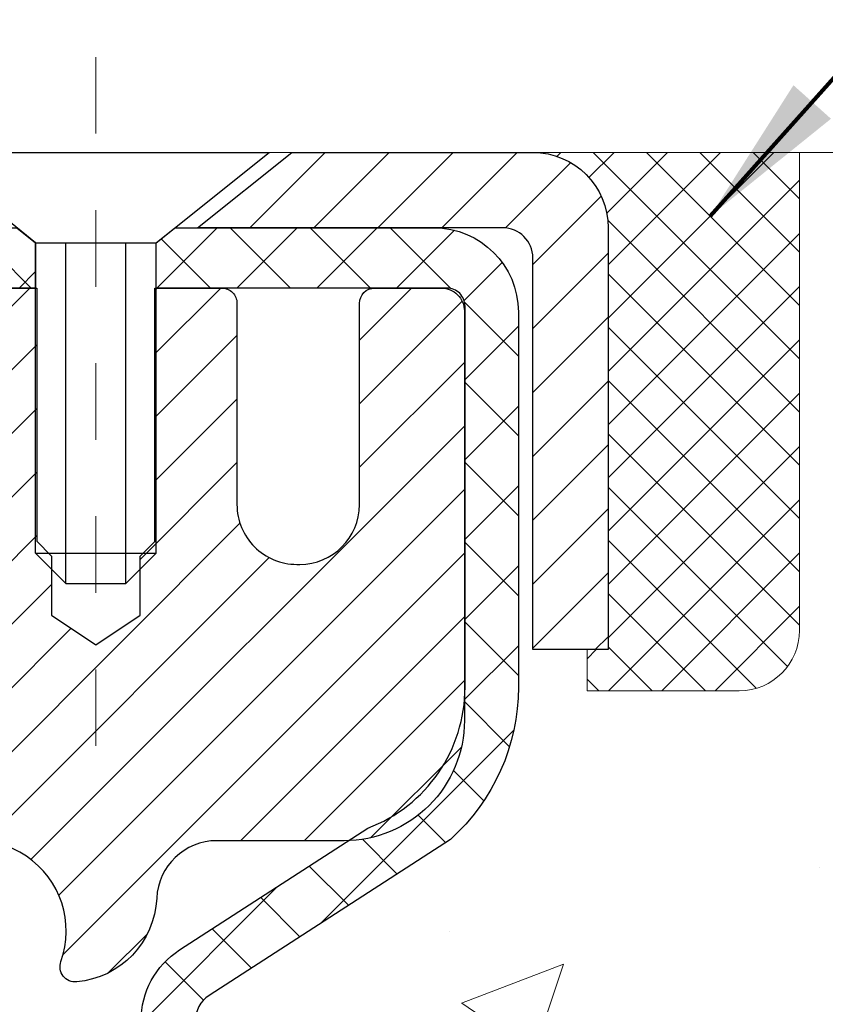
# Model space of a CAD drawing. Units: inches. Extents: x 34.4 to 76.7, y 2 to 36.3.
# Drawn here: x 55.5 to 56.6, y 23.7 to 25 of the extents above; entities that cross this region are included whole.
import ezdxf

# ---------------------------------------------------------------- set-up
doc = ezdxf.new("R2010")
doc.units = ezdxf.units.IN
doc.header["$MEASUREMENT"] = 0
doc.linetypes.add('CENTERX2', pattern=[4, 2.5, -0.5, 0.5, -0.5])
for name, color, linetype, lineweight in [('CAPPING STRIP - H', 251, 'Continuous', 15), ('CAPPING STRIP - L', 7, 'Continuous', 25), ('CENTERLINE - L', 1, 'CENTERX2', 18), ('CONCRETE - H', 130, 'Continuous', 9), ('CONCRETE - L', 132, 'Continuous', 13), ('DIMS', 50, 'Continuous', 25), ('MIG RETAINER - H', 251, 'Continuous', 20), ('MIG RETAINER - L', 7, 'Continuous', 30), ('PVC SIDESHEET - H', 170, 'Continuous', 20), ('PVC SIDESHEET - L', 150, 'Continuous', 25), ('SCREW - L', 1, 'Continuous', 25), ('SEALANT - H', 50, 'Continuous', 15), ('SEALANT - L', 52, 'Continuous', 20), ('TEXT - 4', 241, 'Continuous', 25)]:
    doc.layers.add(name, color=color, linetype=linetype, lineweight=lineweight)
doc.styles.add('ROMANS', font='romans', dxfattribs={"width": 0.9})
doc.styles.get("Standard").update_dxf_attribs({"font": 'arial.ttf'})
doc.dimstyles.get("Standard").update_dxf_attribs({"dimtxt": 0.18, "dimasz": 0.18, "dimexe": 0.18, "dimexo": 0.0625, "dimgap": 0.09, "dimtad": 0, "dimtih": 1, "dimtoh": 1, "dimdec": 4, "dimzin": 0, "dimdsep": 46, "dimtxsty": 'Standard', "dimcen": 0.09, "dimadec": 0, "dimazin": 0, "dimtfac": 1, "dimtdec": 4, "dimtofl": 0, "dimtmove": 0, "dimatfit": 3, "dimfxl": 1, "dimtolj": 1, "dimtzin": 0, "dimarcsym": 0})
doc.dimstyles.new('STANDARD$0', dxfattribs={"dimtxt": 0.18, "dimasz": 0.18, "dimexe": 0.18, "dimexo": 0.0625, "dimgap": 0.09, "dimtad": 0, "dimtih": 1, "dimtoh": 1, "dimdec": 4, "dimzin": 0, "dimdsep": 46, "dimtxsty": 'ROMANS', "dimcen": 0.09, "dimadec": 0, "dimazin": 0, "dimtfac": 1, "dimtdec": 4, "dimtofl": 0, "dimtmove": 0, "dimatfit": 3, "dimfxl": 1, "dimtolj": 1, "dimtzin": 0, "dimarcsym": 0})

# ---------------------------------------------------------------- blocks, each defined once
blk = doc.blocks.new('*X6')
at = {"color": 0}
for p, q in [((1237.986130794628, 929.2961535421395), (1237.97385116075, 929.3084331760182)), ((1238.536813030436, 929.1775962613214), (1238.667649945133, 929.3084331760183)), ((1239.602059879881, 928.4750761578006), (1240.435416898099, 929.3084331760183)), ((1246.588648714498, 922.4614025752369), (1239.741618113716, 929.3084331760182)), ((1240.190661302946, 927.2959106278986), (1242.203183851066, 929.3084331760184)), ((1240.238648714498, 923.8083641335176), (1245.738717756998, 929.3084331760184)), ((1240.238648714498, 925.5761310864839), (1243.970950804032, 929.3084331760184)), ((1246.588648714498, 924.2291695282032), (1241.509385066682, 929.3084331760182)), ((1246.588648714498, 925.9969364811695), (1243.277152019649, 929.3084331760182)), ((1246.588648714498, 927.7647034341359), (1245.044918972615, 929.3084331760182)), ((1240.238648714498, 922.0405971805513), (1246.588648714498, 928.3905971805514)), ((1246.588648714498, 920.6936356222706), (1240.226369080619, 927.0559152561492)), ((1240.238648714498, 920.2728302275848), (1246.588648714498, 926.622830227585)), ((1246.588648714497, 918.9258686693039), (1240.238648714498, 925.2758686693037)), ((1240.238648714498, 918.5050632746186), (1246.588648714498, 924.8550632746186)), ((1246.588648714497, 917.1581017163379), (1240.238648714498, 923.5081017163377)), ((1240.238648714498, 916.7372963216523), (1246.588648714498, 923.0872963216523)), ((1246.588648714497, 915.3903347633716), (1240.238648714498, 921.7403347633713)), ((1240.238648714498, 914.9695293686858), (1246.588648714498, 921.3195293686858)), ((1246.588648714497, 913.6225678104047), (1240.238648714498, 919.9725678104049)), ((1240.238648714498, 913.2017624157195), (1246.588648714498, 919.5517624157194)), ((1246.193007264837, 912.2504423070994), (1240.238648714498, 918.2048008574385)), ((1240.249262063965, 911.4446088122202), (1246.588648714498, 917.783995462753)), ((1245.15052543455, 911.5251571844204), (1240.238648714498, 916.4370339044722)), ((1242.017029016931, 911.4446088122202), (1246.588648714498, 916.0162285097866)), ((1243.463306853783, 911.4446088122203), (1240.238648714498, 914.6692669515057)), ((1243.784795969898, 911.4446088122203), (1246.588648714498, 914.2484615568203)), ((1241.695539900817, 911.4446088122203), (1240.238648714498, 912.9014999985397)), ((1239.538648714498, 912.5017624157197), (1239.845319474796, 912.8084331760185)), ((1239.92777294785, 911.4446088122202), (1239.538648714498, 911.833733045573))]:
    blk.add_line(p, q, dxfattribs=at)
blk = doc.blocks.new('*D8')
at = {"layer": 'DEFPOINTS', "color": 0, "transparency": 16777216}
for p in [(56.55556517790596, 24.80667495820529), (62.74406466423255, 24.80667495820529), (59.41915672312784, 18.3734428633181)]:
    blk.add_point(p, dxfattribs=at)
at = {"layer": 'DIMS', "color": 0, "lineweight": -2, "transparency": 16777216}
for p, q in [((56.79556517790596, 24.80667495820529), (62.98406466423255, 24.80667495820529)), ((62.74406466423255, 24.56667495820529), (62.74406466423255, 22.66662539645317)), ((62.74406466423255, 18.6134428633181), (62.74406466423255, 21.3751968250246)), ((59.65915672312784, 18.3734428633181), (62.98406466423255, 18.3734428633181))]:
    blk.add_line(p, q, dxfattribs=at)
at = {"layer": 'DIMS', "color": 0, "transparency": 16777216}
for points in [[(62.70406466423255, 24.56667495820529), (62.78406466423255, 24.56667495820529), (62.74406466423255, 24.80667495820529)], [(62.70406466423255, 18.6134428633181), (62.78406466423255, 18.6134428633181), (62.74406466423255, 18.3734428633181)]]:
    blk.add_solid(points, dxfattribs=at)
at = {"layer": 'DIMS', "color": 0, "transparency": 16777216, "insert": (62.74406466423254, 22.02091111073889), "char_height": 0.24, "attachment_point": 5, "style": 'ROMANS'}
blk.add_mtext('\\A1;6 7/16 IN \\P [163.4mm]', dxfattribs=at)

msp = doc.modelspace()

# ---------------------------------------------------------------- hatches: boundary and pattern name
at = {"layer": 'CAPPING STRIP - H'}
h = msp.add_hatch(dxfattribs=at)
h.set_pattern_fill('ANSI31', color=256, scale=0.47244, angle=90, style=0)
h.set_pattern_definition([(45.00000000000001, (-941.1276667371657, 441.8422548412009), (0.04175819096297156, -0.04175819096297156), [])])
edge = h.paths.add_edge_path()
edge.add_line((54.93417270632197, 24.67040130742041), (54.91656594228105, 24.76723850964615))
edge.add_line((54.91656594228151, 24.76723850964615), (55.12087598210245, 24.80438578961432))
edge.add_arc((55.14552545176274, 24.66881370650296), 0.1377947244043846, 90.00000000099271, 100.30484647022479, ccw=False)
edge.add_line((55.14552545176001, 24.80660843090729), (55.38037279267154, 24.80660843090729))
edge.add_line((55.38037279267154, 24.80660843090729), (55.50340379660928, 24.70818362775705))
edge.add_line((55.50340379660928, 24.70818362775705), (55.14552545176001, 24.70818362775705))
edge.add_arc((55.14552545176319, 24.66881370648977), 0.03936992126728001, 90.00000000430171, 100.3048464714298)
edge.add_line((55.13848274614337, 24.70754858738721), (54.93417270632197, 24.67040130742041))
edge = h.paths.add_edge_path()
edge.add_arc((56.16777121787162, 24.66881370649682), 0.03936992126011774, 359.9999999998346, 449.9999999998345)
edge.add_line((56.16777121787162, 24.70818362775705), (55.76915076511385, 24.70818362775705))
edge.add_line((55.76915076511385, 24.70818362775705), (55.89218176905159, 24.80660843090729))
edge.add_line((55.89218176905159, 24.80660843090729), (56.20714113913117, 24.80660843090729))
edge.add_arc((56.20714113913117, 24.70818362775705), 0.09842480315012381, -6.622258297284134e-11, 89.99999999993378, ccw=False)
edge.add_line((56.30556594228118, 24.70818362775705), (56.30556594228118, 24.15700473011654))
edge.add_line((56.30556594228118, 24.15700473011654), (56.20714113913117, 24.15700473011654))
edge.add_line((56.20714113913117, 24.15700473011654), (56.20714113913162, 24.66881370649682))
at = {"layer": 'CONCRETE - H'}
h = msp.add_hatch(dxfattribs=at)
h.set_pattern_fill('AR-CONC', color=256, scale=0.19)
h.set_pattern_definition([(49.99999999999999, (313.1239899721153, 466.6325861877177), (1.362794346941432, -0.1192290564669307), [0.1425, -1.5675]), (355, (313.1239899721153, 466.6325861877177), (-0.2636275338647, 1.429165054030022), [0.114, -1.254]), (100.45144446, (313.2375561660153, 466.6226504341176), (1.099166808781513, 1.309935982840396), [0.1211063647999998, -1.332170012799998]), (46.18420000000002, (313.1239899721153, 467.0125861877177), (2.027758528275987, -0.3144866335068454), [0.2137499999999997, -2.351249999999995]), (96.63563549, (313.2929697876153, 466.9863789044177), (1.775857696781034, 1.850825341471646), [0.1816596498, -1.998256144]), (351.1841639899999, (313.1239899721153, 467.0125861877177), (1.775857695604069, 1.850825340512981), [0.171, -1.8810000019]), (21, (313.3139899721153, 466.9175861877177), (1.134123399025077, -0.7649758922641438), [0.1425, -1.5675]), (326.0000000000001, (313.3139899721153, 466.9175861877177), (0.4622991306510053, 1.377785085589021), [0.114, -1.254]), (71.45144474, (313.4085002547154, 466.8538381971177), (1.596422515786945, 0.6128091903320723), [0.121106361, -1.3321700128]), (37.50000000000001, (313.1239899721153, 466.6325861877177), (0.02310372510285227, 0.6324983222794919), [0, -1.2388, 0, -1.273, 0, -1.25875]), (7.499999999999999, (313.1239899721153, 466.6325861877177), (0.4998321211400824, 0.7493822525764845), [0, -0.7258, 0, -1.2103, 0, -0.47975]), (327.5, (312.7002899721153, 466.6325861877177), (1.014262628727577, -0.04285425629532154), [0, -0.475, 0, -1.482, 0, -1.9665]), (317.5, (312.5102899721153, 466.6325861877177), (1.108053721750534, 0.1901994664314037), [0, -0.6175, 0, -0.9842, 0, -1.3965])])
edge = h.paths.add_edge_path()
edge.add_spline(control_points=[(61.54445987137835, 24.80667572258048), (62.26039561488061, 23.97789933580734), (59.26660485401156, 24.03633677582818), (57.72192000232722, 22.08054511441341), (58.94788826474938, 19.95601866590837), (63.34974960086952, 18.28100118512222), (62.23389983299192, 18.12344412770128)], knot_values=[0, 0, 0, 0, 2.542098004179087, 3.959306220659946, 7.385751858178322, 10.00153739958104, 10.00153739958104, 10.00153739958104, 10.00153739958104], degree=3, periodic=0)
edge.add_line((62.23389983299238, 18.1234441277015), (61.74090048955576, 18.12344412769991))
edge.add_line((61.74090048955576, 18.12344412769991), (61.74090048955439, 18.24942813621303))
edge.add_line((61.74090048955439, 18.24942813621303), (61.74090048955394, 18.32029413621282))
edge.add_line((61.74090048955394, 18.32029413621282), (61.07121678955433, 18.32029413621294))
edge.add_arc((61.0712167895541, 18.35966413621335), 0.03937000000041735, 240.0000000005266, 270.00000000028956, ccw=False)
edge.add_line((61.05153178955423, 18.32556871606582), (60.91577088193667, 18.40395031262457))
edge.add_arc((60.86065288193684, 18.30848313621331), 0.1102359999996487, 59.99999999998402, 89.99999999998523)
edge.add_line((60.86065288193684, 18.41871913621296), (59.95269494090802, 18.41871913621284))
edge.add_arc((59.95269494090773, 18.45808913621269), 0.03936999999984891, 239.99999999962512, 270.00000000037227, ccw=False)
edge.add_line((59.93300994090758, 18.42399371606595), (59.25292275474872, 18.81664171888346))
edge.add_arc((59.19292281402112, 18.71271863620868), 0.1199999999997753, 60.0000326785155, 89.99999999978287)
edge.add_line((59.19292281402157, 18.83271863620845), (58.9814814314618, 18.83271863620851))
edge.add_arc((58.98148143146163, 18.87208863620887), 0.03937000000036051, 225.0000000001755, 270.0000000002482, ccw=False)
edge.add_line((58.95364263748614, 18.84424984223321), (58.83717611335378, 18.96071636636563))
edge.add_arc((58.58747413904636, 18.71101439205924), 0.3531319186161586, 44.99999999988261, 76.09799910879805)
edge.add_arc((58.29818954596395, 17.54224461861841), 1.557170273114786, 76.09799910893987, 103.9020008910784)
edge.add_arc((58.00890495288034, 18.71101439205913), 0.3531319186159717, 103.9020008910856, 135.000000000062)
edge.add_line((57.75920297857327, 18.96071636636563), (57.64273645444062, 18.84424984223338))
edge.add_arc((57.61489766046542, 18.87208863620842), 0.03936999999972686, 269.99999999937955, 315.0000000001755, ccw=False)
edge.add_line((57.61489766046496, 18.83271863620868), (55.90399255798143, 18.83271863620868))
edge.add_arc((55.90399255798137, 18.87208863620864), 0.0393699999999626, 180, 270.00000000008276, ccw=False)
edge.add_line((55.86462255798141, 18.87208863620864), (55.86462255798033, 22.16032236841622))
edge.add_arc((55.90399255798052, 22.16032236841599), 0.03937000000018998, 107.30237723687111, 179.9999999996691, ccw=False)
edge.add_line((55.89228334961034, 22.19791081530272), (55.90955629070366, 22.20443681209778))
edge.add_line((55.90955629070366, 22.20443681209778), (55.92673288687818, 22.21115119216617))
edge.add_line((55.92673288687818, 22.21115119216617), (55.94371679321465, 22.21824233878144))
edge.add_line((55.94371679321465, 22.21824233878144), (55.96041166479425, 22.22589863521759))
edge.add_line((55.96041166479425, 22.22589863521759), (55.97672115669774, 22.23430846474773))
edge.add_line((55.97672115669774, 22.23430846474773), (55.99256007102257, 22.24362403646862))
edge.add_line((55.99256007102257, 22.24362403646862), (56.00790060033249, 22.25381131654828))
edge.add_line((56.00790060033249, 22.25381131654828), (56.02273335449853, 22.2647765035085))
edge.add_line((56.02273335449853, 22.2647765035085), (56.03704895192003, 22.27642576819377))
edge.add_line((56.03704895192003, 22.27642576819377), (56.0508380075148, 22.28866533267453))
edge.add_line((56.0508380075148, 22.28866533267453), (56.06408928669815, 22.30142863427179))
edge.add_line((56.06408928669815, 22.30142863427179), (56.07678666825085, 22.31472101715755))
edge.add_line((56.07678666825085, 22.31472101715755), (56.08891679584438, 22.32854909324166))
edge.add_line((56.08891679584438, 22.32854909324166), (56.10047958643416, 22.34288046242656))
edge.add_line((56.10047958643416, 22.34288046242656), (56.11147804751589, 22.35767364109185))
edge.add_line((56.11147804751589, 22.35767364109185), (56.12191518658527, 22.37288714561666))
edge.add_line((56.12191518658527, 22.37288714561666), (56.13179401113801, 22.38847949238013))
edge.add_line((56.13179401113801, 22.38847949238013), (56.14111752867073, 22.4044091977614))
edge.add_line((56.14111752867073, 22.4044091977614), (56.14988881031239, 22.42063482001524))
edge.add_line((56.14988881031239, 22.42063482001524), (56.15811605486759, 22.43711829177479))
edge.add_line((56.15811605486759, 22.43711829177479), (56.1658162705762, 22.45382734291249))
edge.add_line((56.1658162705762, 22.45382734291249), (56.17300733396085, 22.47073027469375))
edge.add_line((56.17300733396085, 22.47073027469375), (56.17970759818171, 22.48779687388625))
edge.add_line((56.17970759818171, 22.48779687388625), (56.18593997394281, 22.50501113142352))
edge.add_line((56.18593997394281, 22.50501113142352), (56.19172990404876, 22.52236492985955))
edge.add_line((56.19172990404876, 22.52236492985955), (56.19710285844847, 22.53985023634434))
edge.add_line((56.19710285844847, 22.53985023634434), (56.20208430709089, 22.55745901802808))
edge.add_line((56.20208430709089, 22.55745901802808), (56.20669971992491, 22.57518324206032))
edge.add_line((56.20669971992491, 22.57518324206032), (56.21097456689903, 22.59301487559193))
edge.add_line((56.21097456689903, 22.59301487559193), (56.21493431796169, 22.61094588577245))
edge.add_line((56.21493431796169, 22.61094588577245), (56.21860444306229, 22.62896823975208))
edge.add_line((56.21860444306229, 22.62896823975208), (56.22201041214929, 22.64707390468104))
edge.add_line((56.22201041214929, 22.64707390468104), (56.22517769517115, 22.66525484770929))
edge.add_line((56.22517769517115, 22.66525484770929), (56.22813176207727, 22.68350303598706))
edge.add_line((56.22813176207727, 22.68350303598706), (56.23089808281564, 22.70181043666454))
edge.add_line((56.23089808281564, 22.70181043666454), (56.23350212733565, 22.7201690168915))
edge.add_line((56.23350212733565, 22.7201690168915), (56.23558642463694, 22.73571460506716))
edge.add_line((56.23558642463694, 22.73571460506716), (56.23560416470626, 22.73571275113633))
edge.add_line((56.23560416470626, 22.73571275113633), (56.23832526751538, 22.75700758459467))
edge.add_line((56.23832526751538, 22.75700758459467), (56.24059530307203, 22.77547150637108))
edge.add_line((56.24059530307203, 22.77547150637108), (56.24280494220555, 22.79395447629801))
edge.add_line((56.24280494220555, 22.79395447629801), (56.24497280936423, 22.81239024667443))
edge.add_arc((56.18632534397112, 22.8193161276898), 0.05905499999894104, 353.2649378232264, 366.6781923656576)
edge.add_line((56.24497965486397, 22.82618379385528), (56.24280494220555, 22.84467777908137))
edge.add_line((56.24280494220555, 22.84467777908137), (56.24059530307203, 22.86316074900785))
edge.add_line((56.24059530307203, 22.86316074900785), (56.23832526751538, 22.88162467078425))
edge.add_line((56.23832526751538, 22.88162467078425), (56.23596936558623, 22.90006151156078))
edge.add_line((56.23596936558623, 22.90006151156078), (56.23350212733565, 22.91846323848765))
edge.add_line((56.23350212733565, 22.91846323848765), (56.23089808281564, 22.93682181871461))
edge.add_line((56.23089808281564, 22.93682181871461), (56.22813176207727, 22.95512921939186))
edge.add_line((56.22813176207727, 22.95512921939186), (56.22517769517115, 22.97337740766963))
edge.add_line((56.22517769517115, 22.97337740766963), (56.22201041214929, 22.99155835069811))
edge.add_line((56.22201041214929, 22.99155835069811), (56.21860444306229, 23.00966401562684))
edge.add_line((56.21860444306229, 23.00966401562684), (56.21493431796169, 23.0276863696067))
edge.add_line((56.21493431796169, 23.0276863696067), (56.21097456689903, 23.04561737978722))
edge.add_line((56.21097456689903, 23.04561737978722), (56.20669971992491, 23.0634490133186))
edge.add_line((56.20669971992491, 23.0634490133186), (56.20208430709089, 23.08117323735107))
edge.add_line((56.20208430709089, 23.08117323735107), (56.19710285844847, 23.09878201903459))
edge.add_line((56.19710285844847, 23.09878201903459), (56.19172990404876, 23.11626732551937))
edge.add_line((56.19172990404876, 23.11626732551937), (56.18593997394281, 23.13362112395541))
edge.add_line((56.18593997394281, 23.13362112395541), (56.17970759818171, 23.15083538149267))
edge.add_line((56.17970759818171, 23.15083538149267), (56.17300733396085, 23.16790198068517))
edge.add_line((56.17300733396085, 23.16790198068517), (56.1658162705762, 23.18480491246666))
edge.add_line((56.1658162705762, 23.18480491246666), (56.15811605486759, 23.20151396360413))
edge.add_line((56.15811605486759, 23.20151396360413), (56.14988881031239, 23.21799743536369))
edge.add_line((56.14988881031239, 23.21799743536369), (56.14111752867073, 23.23422305761775))
edge.add_line((56.14111752867073, 23.23422305761775), (56.13179401113801, 23.25015276299902))
edge.add_line((56.13179401113801, 23.25015276299902), (56.12191518658527, 23.26574510976249))
edge.add_line((56.12191518658527, 23.26574510976249), (56.11147804751589, 23.28095861428707))
edge.add_line((56.11147804751589, 23.28095861428707), (56.10047958643416, 23.29575179295236))
edge.add_line((56.10047958643416, 23.29575179295236), (56.08891679584438, 23.31008316213749))
edge.add_line((56.08891679584438, 23.31008316213749), (56.07678666825085, 23.3239112382216))
edge.add_line((56.07678666825085, 23.3239112382216), (56.06408928669815, 23.33720362110714))
edge.add_line((56.06408928669815, 23.33720362110714), (56.05083800751434, 23.3499669227044))
edge.add_line((56.05083800751434, 23.3499669227044), (56.03704895191957, 23.36220648718538))
edge.add_line((56.03704895191957, 23.36220648718538), (56.02273335449853, 23.37385575187042))
edge.add_line((56.02273335449853, 23.37385575187042), (56.00790060033249, 23.38482093883064))
edge.add_line((56.00790060033249, 23.38482093883064), (55.99256007102257, 23.39500821891031))
edge.add_line((55.99256007102257, 23.39500821891031), (55.97690792245747, 23.40421394536062))
edge.add_line((55.97690792245747, 23.40421394536062), (55.9769141352317, 23.40422428314307))
edge.add_line((55.9769141352317, 23.40422428314307), (55.97672115669774, 23.4043237906312))
edge.add_line((55.97672115669774, 23.4043237906312), (55.97690792245747, 23.40421394536062))
edge.add_line((55.97690792245747, 23.40421394536062), (55.96041166479425, 23.41273362016111))
edge.add_line((55.96041166479425, 23.41273362016111), (55.94371679321465, 23.42038991659703))
edge.add_line((55.94371679321465, 23.42038991659703), (55.92673288687818, 23.42748106321253))
edge.add_line((55.92673288687818, 23.42748106321253), (55.90955629070366, 23.43419544328091))
edge.add_line((55.90955629070366, 23.43419544328091), (55.89228334961011, 23.44072144007575))
edge.add_arc((55.90399255798063, 23.47830988696231), 0.03937000000010052, 179.9999999997518, 252.6976227625812, ccw=False)
edge.add_line((55.8646225579805, 23.47830988696248), (55.8646225579805, 23.59219932470293))
edge.add_line((55.8646225579805, 23.59219932470293), (55.8646225579805, 23.6675449358215))
edge.add_line((55.8646225579805, 23.6675449358215), (55.79375655798047, 23.6675449358215))
edge.add_line((55.79375655798047, 23.6675449358215), (55.76646166158689, 23.66754493582144))
edge.add_arc((55.80556755798095, 23.67209749194168), 0.03937000000014115, 122.9031521392838, 186.6402612610887, ccw=False)
edge.add_line((55.78418096134509, 23.70515214947042), (56.09939890180054, 23.90910038094344))
edge.add_arc((55.92170905797921, 24.10779273437126), 0.2665564328766644, 311.8061494064951, 360.0000000001467)
edge.add_line((56.18826549085587, 24.10779273437194), (56.18826549085587, 24.15700633672142))
edge.add_line((56.18826549085587, 24.15700633672142), (56.20714344773295, 24.15700633672142))
edge.add_line((56.20714344773295, 24.15700633672142), (56.27800919576474, 24.15700633672142))
edge.add_line((56.27800919576474, 24.15700633672142), (56.27800919576474, 24.10331246413099))
edge.add_line((56.27800919576474, 24.10331246413099), (56.47682809340306, 24.10331246413099))
edge.add_arc((56.47682809340283, 24.18205262161106), 0.07874015748006968, 270.0000000001654, 360.0000000001655)
edge.add_line((56.55556825088296, 24.18205262161129), (56.55556825088296, 24.80661003751217))
edge.add_line((56.55556825088296, 24.80661003751217), (57.62268689167148, 24.80661003751217))
edge.add_line((57.62268689167148, 24.80661003751217), (61.54445987137835, 24.80667572258071))
at = {"layer": 'MIG RETAINER - H'}
h = msp.add_hatch(dxfattribs=at)
h.set_pattern_fill('ANSI31', color=256, scale=0.47, style=0)
h.set_pattern_definition([(45, (-895.085765125057, -413.4549146009892), (-0.04154252339470966, 0.04154252339470967), [])])
h.paths.add_polyline_path([(55.12268573738037, 21.89744362769076), (55.122685737379, 22.59818496899081), (55.19698207166083, 22.66276978705079), (55.36068573737928, 22.66276978705079), (55.36068573737928, 21.89744362769099)])
edge = h.paths.add_edge_path()
edge.add_arc((55.90268573737693, 24.34644362769311), 0.07800000000003138, 270.000000000501, 360.0000000000418)
edge.add_line((55.98068573737736, 24.34644362769311), (55.9806857373769, 24.6094436276903))
edge.add_arc((56.00068573737688, 24.60944362769052), 0.02000000000020918, 90.00000000195422, 180.0000000006514, ccw=False)
edge.add_line((56.00068573737643, 24.62944362769073), (56.08768573737642, 24.62944362769255))
edge.add_arc((56.08768573737687, 24.59944362769258), 0.03000000000002956, 2.1719870346714742e-10, 90.0000000013028, ccw=False)
edge.add_line((56.11768573737707, 24.59944362769258), (56.11768573737753, 24.06444362768545))
edge.add_arc((55.96068573737783, 24.06444362768545), 0.1569999999999254, -90.00000000033191, 6.230038707144558e-11, ccw=False)
edge.add_line((55.96068573737692, 23.9074436276853), (55.79442542241939, 23.90744362768621))
edge.add_arc((55.79442542243031, 23.82870394265476), 0.07873968503150763, 90.00000000777618, 177.4144840053407)
edge.add_arc((55.60088296336379, 23.83744362769013), 0.114999999999426, 275.2124696741832, 357.41448399788595, ccw=False)
edge.add_arc((55.60951364868923, 23.74283648593698), 0.02000000000000517, 160.3257550186187, 275.2124696744299, ccw=False)
edge.add_arc((55.47946668225767, 23.78933410012516), 0.1181095275611714, 340.3257550185371, 642.6342225154141)
edge.add_arc((55.50967484241799, 23.65456871635385), 0.02000000000040289, -10.621520467928804, 102.63422251394002, ccw=False)
edge.add_arc((55.45168573737827, 23.66544362769193), 0.07899999999997757, 270.0000000008245, 349.3784795304081, ccw=False)
edge.add_line((55.45168573737918, 23.58644362769198), (55.37768573737775, 23.58644362769084))
edge.add_arc((55.3776857373782, 23.56944362769079), 0.01699999999999591, 90.00000000076633, 180)
edge.add_line((55.36068573737838, 23.56944362769079), (55.36068573737883, 22.97536633666229))
edge.add_line((55.36068573737883, 22.97536633666206), (55.19698207166083, 22.97536633666206))
edge.add_line((55.19698207166083, 22.97536633666206), (55.122685737379, 23.03995115472205))
edge.add_line((55.122685737379, 23.03995115472205), (55.12268573737673, 24.59944362768962))
edge.add_arc((55.15268573737693, 24.59944362768985), 0.02999999999985903, 90.00000000043423, 180.0000000002171, ccw=False)
edge.add_line((55.15268573737647, 24.62944362768982), (55.21768573737653, 24.62944362769051))
edge.add_arc((55.21768573737698, 24.60944362769052), 0.01999999999998181, 0, 90.00000000065143, ccw=False)
edge.add_line((55.23768573737696, 24.60944362769052), (55.23768573737742, 24.34644362768901))
edge.add_arc((55.31568573737739, 24.34644362768924), 0.07799999999997453, 180.0000000000835, 270.0000000004176)
edge.add_line((55.31568573737785, 24.26844362768927), (55.31968573737775, 24.26844362768927))
edge.add_arc((55.3196857373773, 24.34644362768901), 0.07799999999986085, 270.000000000334, 360.0000000001671)
edge.add_line((55.39768573737727, 24.34644362768924), (55.39768573737682, 24.60944362768984))
edge.add_arc((55.4176857373768, 24.60944362768984), 0.01999999999998181, 90.00000000032571, 180, ccw=False)
edge.add_line((55.4176857373768, 24.62944362768982), (55.55913238543324, 24.62944362769073))
edge.add_line((55.55913238543324, 24.62944362769096), (55.55913238543324, 24.29854842147367))
edge.add_line((55.55913238543324, 24.29854842147367), (55.57841794783097, 24.27921781457187))
edge.add_line((55.57841794783097, 24.27921781457187), (55.57841794783097, 24.20207556498664))
edge.add_line((55.57841794783097, 24.20207556498642), (55.6362746350196, 24.16350444019346))
edge.add_line((55.6362746350196, 24.16350444019346), (55.69413132220824, 24.20207556498642))
edge.add_line((55.69413132220824, 24.20207556498642), (55.69413132220824, 24.27921781457164))
edge.add_line((55.69413132220824, 24.27921781457187), (55.71341688460505, 24.29850337696777))
edge.add_line((55.71341688460505, 24.29850337696777), (55.71341688460505, 24.62944362769073))
edge.add_line((55.71341688460505, 24.62944362769096), (55.80068573737707, 24.62944362769119))
edge.add_arc((55.80068573737707, 24.60944362769098), 0.01999999999998181, 0, 90, ccw=False)
edge.add_line((55.82068573737705, 24.60944362769098), (55.8206857373775, 24.34644362769288))
edge.add_arc((55.89868573737748, 24.34644362769311), 0.07800000000008822, 180.000000000167, 270.000000000334)
edge.add_line((55.89868573737793, 24.26844362769313), (55.90268573737784, 24.26844362769313))
at = {"layer": 'PVC SIDESHEET - H'}
h = msp.add_hatch(dxfattribs=at)
h.set_pattern_fill('ANSI37', color=256, scale=0.59055, style=0)
h.set_pattern_definition([(135, (3001.793035269401, -462.3675201606791), (0.05219773870371444, 0.05219773870371446), []), (45.00000000000001, (3001.793035269401, -462.3675201606791), (0.05219773870371445, -0.05219773870371446), [])])
edge = h.paths.add_edge_path()
edge.add_line((55.23768363110274, 24.60973388023123), (55.2590722525333, 24.7081836277566))
edge.add_line((55.2590722525333, 24.7081836277566), (55.53292517411499, 24.70818362775705))
edge.add_line((55.53292517411499, 24.70818362775705), (55.55753137490272, 24.68849866712682))
edge.add_line((55.55753137490272, 24.68849866712682), (55.55753137490272, 24.62944362776531))
edge.add_line((55.55753137490272, 24.62944362776531), (55.41655369294675, 24.62944362776486))
edge.add_arc((55.4165536929472, 24.60975862776488), 0.01968500000009499, 90.00000000115816, 179.9999999998346)
edge.add_line((55.396868692947, 24.60975862776488), (55.35669997202557, 24.45756246195103))
edge.add_line((55.35669997202557, 24.45756246195103), (55.3952712511027, 24.47684810148937))
edge.add_line((55.3952712511027, 24.47684810148937), (55.35669997202557, 24.38041990379472))
edge.add_line((55.35669997202557, 24.38041990379472), (55.39527125110315, 24.39970554333397))
edge.add_line((55.39527125110315, 24.39970554333397), (55.31812869294843, 24.3144836277647))
edge.add_line((55.31812869294798, 24.3144836277647), (55.24098613479235, 24.39970554333374))
edge.add_line((55.24098613479281, 24.39970554333374), (55.27955741386948, 24.38041990379494))
edge.add_line((55.27955741386948, 24.38041990379494), (55.24098613479235, 24.47684810148914))
edge.add_line((55.24098613479235, 24.47684810148914), (55.27955741386994, 24.45756246195057))
edge.add_line((55.27955741386994, 24.45756246195057), (55.23768363110229, 24.60973388023123))
h = msp.add_hatch(dxfattribs=at)
h.set_pattern_fill('ANSI37', color=256, scale=0.59055, style=0)
h.set_pattern_definition([(45, (-128.6634931976046, -52.64037290057266), (-0.05219773870371446, 0.05219773870371446), []), (135, (-128.6634931976046, -52.64037290057266), (-0.05219773870371446, -0.05219773870371446), [])])
h.paths.add_polyline_path([(55.69532924937901, 23.59822408901957), (55.69532924937901, 23.6720958853368, -0.2544175294253038), (55.7456827787987, 23.76464892641727), (55.96655264105446, 23.90755328562838, 0.4033078353723514), (56.11768573736889, 24.06444362771865), (56.11768573736889, 24.08929359371379, 0.02353096692885778), (56.11855674937759, 24.10779112776706), (56.11855674937622, 24.60582162776674, 0.4142135623729873), (56.09493474937607, 24.62944362776668), (55.71501424961251, 24.62944362776554), (55.71501424961251, 24.68849874331178), (55.73962035517023, 24.70818362775796), (56.07802718225274, 24.70818362775887, -0.4142135623730915), (56.18826318225273, 24.59794762775911), (56.18826318225409, 24.10779112776706, -0.213440768600962), (56.09939659319888, 23.90909877433862), (55.78417865274331, 23.70515054286554, 0.2544175294251872), (55.76619524937904, 23.6720958853368), (55.76619524937904, 23.59822408901957), (55.76619524937904, 23.41576598806111, 0.3306422189433676), (55.80816595200575, 23.35923617461432), (55.83192622390423, 23.35216456297346), (55.85498382387594, 23.34490439862586), (55.87765960406476, 23.33708458886778), (55.89979727173021, 23.32847605045342), (55.92124053413089, 23.3188497001365), (55.94183309852586, 23.30797645467121), (55.96141867217374, 23.29562723081128), (55.9798409937316, 23.28157303326904), (55.99698607553181, 23.26570329308331), (56.01286573494461, 23.248259874063), (56.02751508631944, 23.22954990464015), (56.04096924400527, 23.20988051324682), (56.05326364156643, 23.18955675306276), (56.06444932200701, 23.16878219910311), (56.07459967948579, 23.14761511978006), (56.08378913833938, 23.12610058795869), (56.09208704606179, 23.10426901356843), (56.09956048954562, 23.08214427747154), (56.10627654533481, 23.05975023064022), (56.11230228997373, 23.03711072404778), (56.11770480000631, 23.01424960866709), (56.12255115197603, 22.99119073547055), (56.12690842242772, 22.96795795543127), (56.13084368790486, 22.94457511952189), (56.13442402495183, 22.92106607871548), (56.13771651011255, 22.89745468398471), (56.14078821993097, 22.87376478630219), (56.14370623095145, 22.85002023664126), (56.14653761971748, 22.82624488597409, -0.05933499155532457), (56.14652497200767, 22.81227795257652), (56.14370623095145, 22.7886088055279), (56.14078821993097, 22.76486425586697), (56.13771651011255, 22.74117435818445), (56.13442402495183, 22.71756296345367), (56.13084368790486, 22.69405392264727), (56.12690842242772, 22.67067108673788), (56.12255115197603, 22.6474383066986), (56.11770480000631, 22.62437943350207), (56.11230228997373, 22.60151831812138), (56.10627654533481, 22.57887881152894), (56.09956048954562, 22.55648476469784), (56.09208704606179, 22.53436002860073), (56.08378913833938, 22.51252845421047), (56.07459967948579, 22.4910139223891), (56.06444932200701, 22.46984684306605), (56.05326364156643, 22.4490722891064), (56.04096924400527, 22.42874852892257), (56.02751508631944, 22.40907913752901), (56.01286573494461, 22.39036916810616), (55.99698607553181, 22.37292574908585), (55.9798409937316, 22.35705600890034), (55.96141867217374, 22.34300181135811), (55.94183309852586, 22.33065258749795), (55.92124053413089, 22.31977934203266), (55.89979727173021, 22.31015299171574), (55.87765960406476, 22.30154445330137), (55.85498382387594, 22.29372464354353), (55.83192622390423, 22.28646447919593), (55.80864309689103, 22.27953487701254, 0.3329817396557117), (55.76619524937858, 22.22286305410873), (55.69532924938902, 22.22286305410873), (55.69532924937901, 22.23781792994779, -0.3608117966093517), (55.78521186339502, 22.3461586673229), (55.80552968007622, 22.35050466038498), (55.82567306267082, 22.35526712320663), (55.84546757709084, 22.36086252554739), (55.86473878924924, 22.36770733716705), (55.88331376133873, 22.37621026391818), (55.90107005958679, 22.38651795597977), (55.91794673837101, 22.39845801339763), (55.93388657187687, 22.41183873485917), (55.94883233428935, 22.42646841905159), (55.96272679979391, 22.44215536466183), (55.97551274257511, 22.45870787037708), (55.98714407356873, 22.47594470613691), (55.99766001517126, 22.4937648553873), (56.00713923453712, 22.51210438923428), (56.01566061228276, 22.53089957949052), (56.023303029026, 22.55008669796845), (56.03014536538375, 22.56960201648096), (56.03626650197292, 22.58938180684069), (56.04174531941088, 22.60936234085986), (56.04666069831454, 22.62947989035158), (56.0510909234881, 22.64967195846631), (56.05510058674325, 22.66990434699252), (56.05874059284859, 22.69017114406549), (56.06206125194784, 22.71046766670017), (56.0651128741856, 22.7307892319113), (56.06794576970604, 22.75113115671363), (56.07061024865332, 22.7714887581221), (56.07315662117161, 22.79185735315147), (56.0756232482472, 22.81213403187482, 0.06060086340155051), (56.07563519740505, 22.82639678335269), (56.07315662117161, 22.84677168901791), (56.07061024865332, 22.86714028404728), (56.06794576970604, 22.88749788545576), (56.0651128741856, 22.90783981025808), (56.06206125194784, 22.92816137546922), (56.05874059284859, 22.94845789810367), (56.05510058674325, 22.96872469517686), (56.0510909234881, 22.98895708370307), (56.04666069831454, 23.00914915181758), (56.04174531941088, 23.0292667013093), (56.03626650197292, 23.04924723532869), (56.03014536538375, 23.0690270256882), (56.023303029026, 23.0885423442007), (56.01566061228276, 23.10772946267863), (56.00713923453712, 23.12652465293488), (55.99766001517126, 23.14486418678186), (55.98714407356873, 23.16268433603247), (55.97551274257511, 23.1799211717923), (55.96272679979391, 23.19647367750756), (55.94883233428935, 23.21216062311757), (55.93388657187687, 23.22679030730998), (55.91794673837101, 23.24017102877153), (55.90107005958679, 23.25211108618961), (55.88331376133873, 23.26241877825098), (55.86473878924924, 23.27092170500234), (55.84546757709084, 23.27776651662177), (55.82567306267082, 23.28336191896253), (55.80552968007622, 23.28812438178417), (55.78521186339502, 23.29247037484626, -0.3608117966100778), (55.69532924937901, 23.40081111222159)])

# ---------------------------------------------------------------- linework, layer by layer
at = {"layer": 'CAPPING STRIP - L'}
msp.add_lwpolyline([(56.20714113913162, 24.66881370649682, 0.414213562373095), (56.16777121787162, 24.70818362775705), (55.76915076511385, 24.70818362775705), (55.89218176905159, 24.80660843090729), (56.20714113913117, 24.80660843090729, -0.414213562373095), (56.30556594228118, 24.70818362775705), (56.30556594228118, 24.15700473011654), (56.20714113913117, 24.15700473011654)], format="xyb", close=True, dxfattribs=at)
at = {"layer": 'CENTERLINE - L', "ltscale": 0.03}
for p, q in [((55.63627121789476, 24.03120879610285), (55.63627121789476, 24.93424083389843)), ((55.63627121789476, 24.03120879610285), (55.63627121789476, 24.93424083389843)), ((55.63627424937793, 24.03121075780243), (55.63627424937793, 24.93424098953366)), ((55.63627424937793, 24.03121075780243), (55.63627424937793, 24.93424098953366))]:
    msp.add_line(p, q, dxfattribs=at)
at = {"layer": 'CONCRETE - L'}
msp.add_line((64.41839229821743, 24.80667572258037), (55.12268689167148, 24.80667572258059), dxfattribs=at)
at = {"layer": 'MIG RETAINER - L'}
msp.add_lwpolyline([(55.4176857373768, 24.62944362768982), (55.55913238543324, 24.62944362769096), (55.55913238543324, 24.29854842147367), (55.57841794783097, 24.27921781457187), (55.57841794783097, 24.20207556498642), (55.6362746350196, 24.16350444019346), (55.69413132220824, 24.20207556498642), (55.69413132220824, 24.27921781457187), (55.71341688460505, 24.29850337696777), (55.71341688460505, 24.62944362769096), (55.80068573737707, 24.62944362769096, -0.4142135623735612), (55.82068573737705, 24.60944362769098), (55.82068573737705, 24.34644362769288, 0.4142135623747932), (55.89868573737793, 24.26844362769313), (55.90268573737784, 24.26844362769313, 0.4142135623714301), (55.98068573737736, 24.34644362769311), (55.9806857373769, 24.6094436276903, -0.4142135623672345), (56.00068573737643, 24.62944362769073), (56.08768573737642, 24.62944362769255, -0.4142135623789455), (56.11768573737707, 24.59944362769258), (56.11768573737753, 24.06444362768545, -0.414213562375043), (55.96068573737692, 23.9074436276853), (55.79442542241939, 23.90744362768621, 0.4010574505985916), (55.71576589397726, 23.83225592554183, -0.3748896829303737), (55.61133063507349, 23.72291919293613, -0.5479758845004098), (55.59068120914252, 23.74956992641839, 3.888295204768812), (55.50530032015421, 23.67408444219174, -0.5387583055402678)], format="xyb", dxfattribs=at)
at = {"layer": 'PVC SIDESHEET - L'}
msp.add_lwpolyline([(55.55753137490272, 24.68849866712682), (55.55753137490272, 24.62944362776508), (55.41655369294629, 24.62944362776486, 0.414213562373518), (55.39686869294654, 24.60975862776488), (55.35669997202466, 24.4575624619508), (55.39527125110224, 24.47684810148959), (55.35669997202511, 24.38041990379517), (55.3952712511027, 24.39970554333419), (55.31812869294707, 24.3144836277647), (55.2409861347919, 24.39970554333374), (55.27955741386948, 24.38041990379494), (55.24098613479144, 24.47684810148914), (55.27955741386903, 24.45756246195057), (55.23768363110183, 24.60973388023146), (55.25907225253285, 24.7081836277566), (55.53292517411454, 24.70818362775728)], format="xyb", close=True, dxfattribs=at)
msp.add_lwpolyline([(55.69532924937901, 23.67209588533657, -0.2544175294253872), (55.74568277879824, 23.76464892641704), (55.99162980234949, 23.92377838591639, 0.3114351400790096), (56.11855674937759, 24.10779112776683), (56.11855674937622, 24.60582162776674, 0.4142135623731408), (56.09493474937607, 24.62944362776668), (55.71501424961251, 24.62944362776554), (55.71501424961251, 24.68849874331178), (55.73962035517023, 24.70818362775796), (56.07802718225274, 24.70818362775887, -0.4142135623730909), (56.18826318225273, 24.59794762775911), (56.18826318225409, 24.10779112776706, -0.2134407686008599), (56.09939659319888, 23.90909877433862), (55.78417865274331, 23.70515054286554, 0.2544175294253872), (55.76619524937904, 23.6720958853368)], format="xyb", dxfattribs=at)
at = {"layer": 'SCREW - L'}
for p, q in [((55.40989417017725, 24.80660843090729), (55.86264826466684, 24.80660843090729)), ((55.55753137490272, 24.68849866712682), (55.40989417017725, 24.80660843090729)), ((55.71501105994228, 24.68849866712682), (55.86264826466684, 24.80660843090729)), ((55.55753137490272, 24.28289320218616), (55.55753137490272, 24.68849866712682)), ((55.55753137490272, 24.68849866712682), (55.71501105994228, 24.68849866712682)), ((55.59690129616227, 24.2435232809257), (55.59690129616227, 24.68849866712682)), ((55.67564113868228, 24.2435232809257), (55.67564113868228, 24.68849866712682)), ((55.71501105994228, 24.28289320218616), (55.71501105994228, 24.68849866712682)), ((55.55753137490227, 24.28289320218616), (55.71501105994228, 24.28289320218616)), ((55.59690129616182, 24.2435232809257), (55.55753137490227, 24.28289320218616)), ((55.67564113868183, 24.2435232809257), (55.71501105994228, 24.28289320218616)), ((55.59690129616182, 24.2435232809257), (55.67564113868183, 24.2435232809257))]:
    msp.add_line(p, q, dxfattribs=at)
at = {"layer": 'SEALANT - L'}
for p, q in [((56.20714074543046, 24.8066110293291), (56.55556594228118, 24.8066110293291)), ((56.55556594228118, 24.8066110293291), (56.55556594228118, 24.18205101500641)), ((56.27800688716296, 24.10331085752611), (56.27800688716296, 24.15700473011654)), ((56.27800688716296, 24.10331085752611), (56.47682578480088, 24.10331085752611))]:
    msp.add_line(p, q, dxfattribs=at)
msp.add_arc((56.47682578480088, 24.18205101500641), 0.07874015748031496, 270, 0, dxfattribs=at)

# ---------------------------------------------------------------- block references
at = {"layer": 'SEALANT - H', "xscale": 0.03937007874015748, "yscale": 0.03937007874015748, "zscale": 0.03937007874015748}
msp.add_blockref('*X6', (7.477272685804564, -11.78033515870314), dxfattribs=at)

# ---------------------------------------------------------------- dimensions: what is measured, and where the dimension line sits
at = {"layer": 'DIMS'}
dim = msp.add_linear_dim(base=(62.74406466423255, 24.80667495820529), p1=(59.41915672312784, 18.3734428633181), p2=(56.55556517790596, 24.80667495820529), angle=90, text='<> \\P[]', dimstyle='STANDARD$0', override={"dimtxt": 0.24, "dimasz": 0.24, "dimexe": 0.24, "dimexo": 0.24, "dimgap": 0.24, "dimlunit": 5, "dimpost": ' IN', "dimfrac": 2}, dxfattribs=at)
dim.commit()
dim.dimension.update_dxf_attribs({"geometry": '*D8', "text_midpoint": (62.74406466423254, 22.02091111073889), "dimtype": 160})

# ---------------------------------------------------------------- leaders
at = {"layer": 'TEXT - 4'}
for points in [[(53.87291674091504, 24.57441115570143), (56.62112117135193, 27.24872490448917), (57.0742098730514, 27.24872490448917)], [(56.43884951300986, 24.72335644877467), (57.52658670904559, 25.94044544841776), (57.77200559978876, 25.94044544841776)]]:
    msp.add_leader(points, dimstyle='Standard', override={"dimtxt": 0.7, "dimasz": 0.2, "dimexe": 0.5, "dimexo": 0.5, "dimtih": 0, "dimtoh": 0, "dimtxsty": 'ROMANS', "dimdle": 0.05, "dimclrd": 256, "dimclre": 256, "dimclrt": 256, "dimtfac": 0.3, "dimlwd": 65535, "dimlwe": 65535}, dxfattribs=at)

doc.saveas('drawing.dxf')
